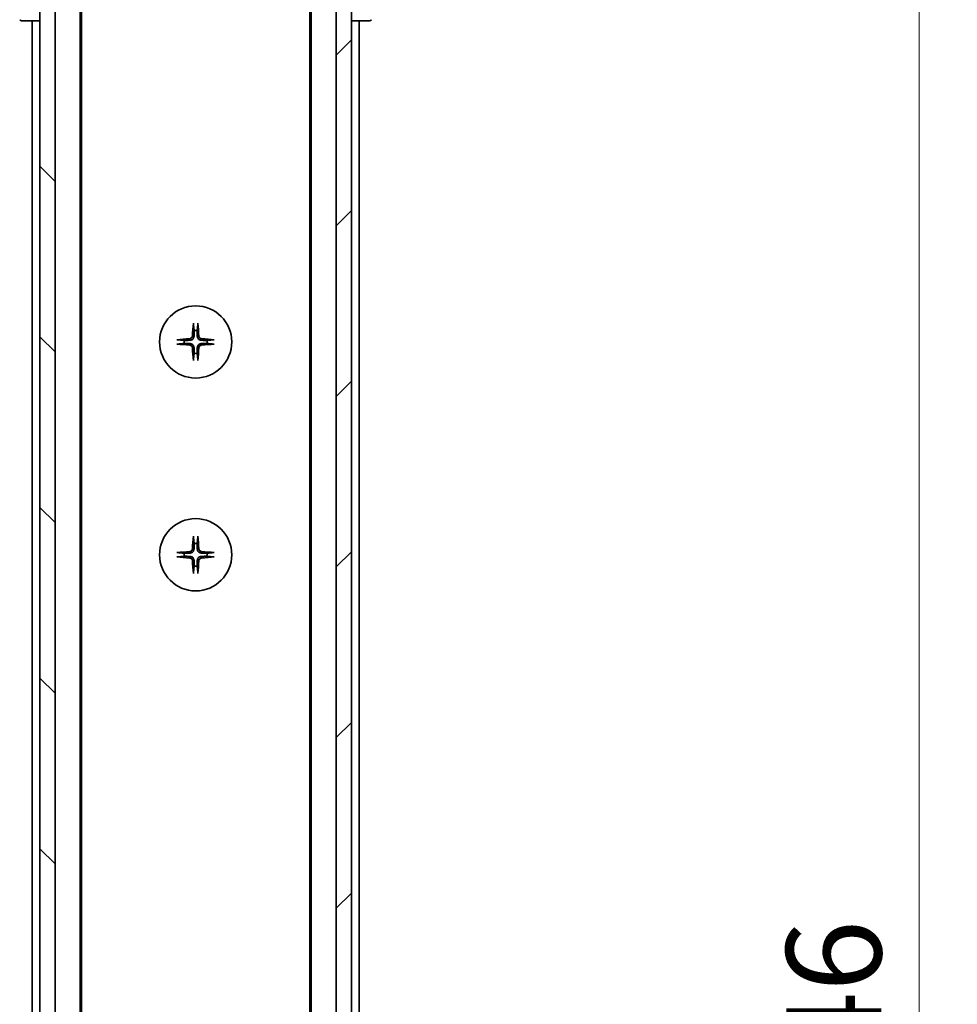
# Model space of a CAD drawing. Units: millimetres. Extents: x 0 to 7489, y 0 to 1405.
# Drawn here: x 2560 to 2683, y 1175 to 1305 of the extents above; entities that cross this region are included whole.
import ezdxf

# ---------------------------------------------------------------- set-up
doc = ezdxf.new("R2010")
doc.units = ezdxf.units.MM
for name, color, linetype, lineweight in [('Dimension (ISO)', 7, 'Continuous', 18), ('Dimension (ISO) @ 1', 7, 'Continuous', 18), ('Hatch (ISO)', 1, 'Continuous', 18), ('Visible (ISO)', 7, 'Continuous', 35)]:
    doc.layers.add(name, color=color, linetype=linetype, lineweight=lineweight)
doc.styles.add('Note Text (TK)', font='MS PGothic.ttf')
doc.dimstyles.new('Default - Method 1b (TK)', dxfattribs={"dimscale": 3.5, "dimtxt": 2.5, "dimasz": 2.5, "dimexe": 1, "dimexo": 1.5, "dimgap": 1, "dimtad": 1, "dimtoh": 1, "dimrnd": 1e-08, "dimdsep": 46, "dimtxsty": 'Note Text (TK)', "dimblk": 'OPEN', "dimcen": 0.09, "dimdle": 5, "dimclrd": 100, "dimclre": 100, "dimclrt": 7, "dimadec": 1, "dimazin": 1, "dimtfac": 1, "dimtmove": 0, "dimatfit": 3, "dimldrblk": 'OPEN', "dimfxl": 1, "dimtolj": 1, "dimlwd": -1, "dimlwe": -1, "dimarcsym": 0})

# ---------------------------------------------------------------- blocks, each defined once
blk = doc.blocks.new('_Open')
at = {"color": 0, "linetype": 'ByBlock', "lineweight": -2}
for p, q in [((-1, 0.167), (0, 0)), ((-1, -0.167), (0, 0)), ((0, 0), (-1, 0))]:
    blk.add_line(p, q, dxfattribs=at)
blk = doc.blocks.new('*D72')
at = {"layer": 'Defpoints', "color": 0}
for p in [(2599.28, 1343.69), (2599.28, 997.69), (2677.97, 997.69)]:
    blk.add_point(p, dxfattribs=at)
at = {"layer": 'Dimension (ISO)', "color": 100}
for p, q in [((2606.78, 1343.69), (2682.97, 1343.69)), ((2677.97, 1331.19), (2677.97, 1010.19)), ((2606.78, 997.69), (2682.97, 997.69))]:
    blk.add_line(p, q, dxfattribs=at)
at = {"layer": 'Dimension (ISO)', "color": 100, "xscale": 12.5, "yscale": 12.5, "zscale": 12.5}
for p, rotation in [((2677.97, 1343.69), 90), ((2677.97, 997.69), 270)]:
    blk.add_blockref('_Open', p, dxfattribs=dict(at, rotation=rotation))
at = {"layer": 'Dimension (ISO)', "color": 7, "insert": (2666.72, 1158.01), "char_height": 12.5, "attachment_point": 4, "rotation": 90, "style": 'Note Text (TK)'}
blk.add_mtext('\\A1;346', dxfattribs=at)

msp = doc.modelspace()

# ---------------------------------------------------------------- hatches: boundary and pattern name
at = {"layer": 'Hatch (ISO)'}
h = msp.add_hatch(dxfattribs=at)
h.set_pattern_fill('ANSI31', color=256, scale=127, angle=90.00021, style=0)
h.set_pattern_definition([(135.0002, (1306, -40), (-11.22528, -11.22536), [])])
h.paths.add_polyline_path([(2562.2788, 995.9862), (2564.2788, 995.9862), (2564.2788, 1345.3862), (2562.2788, 1345.3862)])
h = msp.add_hatch(dxfattribs=at)
h.set_pattern_fill('ANSI31', color=256, scale=127, style=0)
h.set_pattern_definition([(45, (1306, -40), (-11.22532, 11.22532), [])])
h.paths.add_polyline_path([(2603.2788, 1345.3862), (2601.2788, 1345.3862), (2601.2788, 995.9862), (2603.2788, 995.9862)])

# ---------------------------------------------------------------- linework, layer by layer
at = {"layer": 'Visible (ISO)'}
for p, q in [((2562.2788, 1345.3862), (2562.2788, 995.9862)), ((2564.2788, 995.9862), (2564.2788, 1345.3862)), ((2601.2788, 1345.3862), (2601.2788, 995.9862)), ((2603.2788, 995.9862), (2603.2788, 1345.3862)), ((2567.5788, 1015.6862), (2567.5788, 1325.6862)), ((2597.9788, 1325.6862), (2597.9788, 1015.6862)), ((2567.7788, 1024.7529), (2567.7788, 1316.6195)), ((2597.7788, 1316.6195), (2597.7788, 1024.7529)), ((2559.9859, 1304.6862), (2559.986, 1304.6862)), ((2559.986, 1304.6862), (2562.2788, 1304.6862)), ((2561.2788, 1304.6862), (2561.2788, 1036.6862)), ((2603.2788, 1304.6862), (2605.5717, 1304.6862)), ((2604.2788, 1036.6862), (2604.2788, 1304.6862)), ((2605.5717, 1304.6862), (2605.5717, 1304.6862))]:
    msp.add_line(p, q, dxfattribs=at)
for centre in [(2582.7788, 1262.4362), (2582.7788, 1234.4362)]:
    msp.add_circle(centre, 4.75, dxfattribs=at)
for centre, radius, start, end in [((2559.9859, 1305.1862), 0.5, 225, 270), ((2605.5717, 1305.1862), 0.5, 270, 315), ((2582.7788, 1262.4362), 1.5024, 82.397719, 97.602281), ((2582.7788, 1262.4362), 1.5024, 172.397719, 187.602281), ((2582.7788, 1262.4362), 1.5024, 352.397719, 7.602281), ((2582.7788, 1262.4362), 1.5024, 262.397719, 277.602281), ((2582.7788, 1234.4362), 1.5024, 82.397719, 97.602281), ((2582.7788, 1234.4362), 1.5024, 172.397719, 187.602281), ((2582.7788, 1234.4362), 1.5024, 352.397719, 7.602281), ((2582.7788, 1234.4362), 1.5024, 262.397719, 277.602281)]:
    msp.add_arc(centre, radius, start, end, dxfattribs=at)
for centre, major_axis, start_param, end_param in [((2582.9925, 1262.4215), (-0.5478, -7.9783), 4.40338319, 4.61849415), ((2582.5652, 1262.4215), (-0.5478, 7.9783), 4.80628381, 5.02139477), ((2582.7935, 1262.2225), (-7.9783, -0.5478), 4.80628381, 5.02139477), ((2582.7935, 1262.6498), (7.9783, -0.5478), 4.40338319, 4.61849415), ((2582.7642, 1262.2225), (-7.9783, 0.5478), 4.40338319, 4.61849415), ((2582.7642, 1262.6498), (7.9783, 0.5478), 4.80628381, 5.02139477), ((2582.9925, 1262.4509), (0.5478, -7.9783), 4.80628381, 5.02139477), ((2582.5652, 1262.4509), (0.5478, 7.9783), 4.40338319, 4.61849415), ((2582.9925, 1234.4215), (-0.5478, -7.9783), 4.40338319, 4.61849415), ((2582.5652, 1234.4215), (-0.5478, 7.9783), 4.80628381, 5.02139477), ((2582.7935, 1234.2225), (-7.9783, -0.5478), 4.80628381, 5.02139477), ((2582.7642, 1234.2225), (-7.9783, 0.5478), 4.40338319, 4.61849415), ((2582.7935, 1234.6498), (7.9783, -0.5478), 4.40338319, 4.61849415), ((2582.9925, 1234.4509), (0.5478, -7.9783), 4.80628381, 5.02139477), ((2582.5652, 1234.4509), (0.5478, 7.9783), 4.40338319, 4.61849415), ((2582.7642, 1234.6498), (7.9783, 0.5478), 4.80628381, 5.02139477)]:
    msp.add_ellipse(centre, major_axis=major_axis, ratio=0.08715574, start_param=start_param, end_param=end_param, dxfattribs=at)
for points, knots in [([(2582.4917, 1264.7416), (2582.4911, 1264.7476), (2582.4907, 1264.756), (2582.4903, 1264.7757), (2582.4905, 1264.7912), (2582.4914, 1264.82), (2582.4923, 1264.8385), (2582.4943, 1264.8666), (2582.4954, 1264.8807), (2582.4966, 1264.8933)], [0.0427467325, 0.0427467325, 0.0427467325, 0.0427467325, 0.0464863414, 0.0464863414, 0.051127609, 0.051127609, 0.0558399348, 0.0558399348, 0.0595766544, 0.0595766544, 0.0595766544, 0.0595766544]), ([(2583.061, 1264.8933), (2583.0622, 1264.8807), (2583.0634, 1264.8666), (2583.0653, 1264.8385), (2583.0663, 1264.82), (2583.0672, 1264.7912), (2583.0674, 1264.7757), (2583.067, 1264.756), (2583.0665, 1264.7476), (2583.0659, 1264.7416)], [0.0149974968, 0.0149974968, 0.0149974968, 0.0149974968, 0.0187342164, 0.0187342164, 0.0234465422, 0.0234465422, 0.0280878098, 0.0280878098, 0.0318274187, 0.0318274187, 0.0318274187, 0.0318274187]), ([(2582.3515, 1263.2171), (2582.3479, 1263.1697), (2582.3347, 1263.1197), (2582.2893, 1263.0292), (2582.2572, 1262.9886), (2582.1852, 1262.9257), (2582.1406, 1262.8993), (2582.0618, 1262.8724), (2582.0296, 1262.8659), (2581.998, 1262.8635)], [0, 0, 0, 0, 0.0143168063, 0.0143168063, 0.0286336126, 0.0286336126, 0.0429821772, 0.0429821772, 0.0521919283, 0.0521919283, 0.0521919283, 0.0521919283]), ([(2582.5634, 1263.2025), (2582.5621, 1263.151), (2582.5538, 1263.0993), (2582.5279, 1263.0119), (2582.51, 1262.9685), (2582.4621, 1262.8864), (2582.432, 1262.8476), (2582.3674, 1262.7831), (2582.3286, 1262.753), (2582.2466, 1262.7051), (2582.2032, 1262.6871), (2582.1157, 1262.6613), (2582.064, 1262.6529), (2582.0125, 1262.6516)], [0.2649648775, 0.2649648775, 0.2649648775, 0.2649648775, 0.2809492929, 0.2809492929, 0.2946485382, 0.2946485382, 0.3083477835, 0.3083477835, 0.3220470289, 0.3220470289, 0.3357462742, 0.3357462742, 0.3517306895, 0.3517306895, 0.3517306895, 0.3517306895]), ([(2583.5452, 1262.6516), (2583.4937, 1262.6529), (2583.442, 1262.6613), (2583.3545, 1262.6871), (2583.3111, 1262.7051), (2583.229, 1262.753), (2583.1903, 1262.7831), (2583.1257, 1262.8476), (2583.0956, 1262.8864), (2583.0477, 1262.9685), (2583.0298, 1263.0119), (2583.0039, 1263.0993), (2582.9955, 1263.151), (2582.9943, 1263.2025)], [0.2649648775, 0.2649648775, 0.2649648775, 0.2649648775, 0.2809492929, 0.2809492929, 0.2946485382, 0.2946485382, 0.3083477835, 0.3083477835, 0.3220470289, 0.3220470289, 0.3357462742, 0.3357462742, 0.3517306895, 0.3517306895, 0.3517306895, 0.3517306895]), ([(2583.5597, 1262.8635), (2583.5124, 1262.8671), (2583.4624, 1262.8804), (2583.3718, 1262.9257), (2583.3312, 1262.9579), (2583.2684, 1263.0298), (2583.242, 1263.0745), (2583.2151, 1263.1532), (2583.2086, 1263.1854), (2583.2061, 1263.2171)], [0, 0, 0, 0, 0.0143168063, 0.0143168063, 0.0286336126, 0.0286336126, 0.0429821772, 0.0429821772, 0.0521919283, 0.0521919283, 0.0521919283, 0.0521919283]), ([(2580.3217, 1262.7184), (2580.3343, 1262.7196), (2580.3485, 1262.7208), (2580.3766, 1262.7227), (2580.395, 1262.7236), (2580.4238, 1262.7246), (2580.4393, 1262.7247), (2580.459, 1262.7244), (2580.4674, 1262.7239), (2580.4734, 1262.7233)], [0.0149974968, 0.0149974968, 0.0149974968, 0.0149974968, 0.0187342164, 0.0187342164, 0.0234465422, 0.0234465422, 0.0280878098, 0.0280878098, 0.0318274187, 0.0318274187, 0.0318274187, 0.0318274187]), ([(2580.4734, 1262.1491), (2580.4674, 1262.1485), (2580.459, 1262.148), (2580.4393, 1262.1476), (2580.4238, 1262.1478), (2580.395, 1262.1487), (2580.3766, 1262.1497), (2580.3485, 1262.1516), (2580.3343, 1262.1528), (2580.3217, 1262.154)], [0.0427467325, 0.0427467325, 0.0427467325, 0.0427467325, 0.0464863414, 0.0464863414, 0.051127609, 0.051127609, 0.0558399348, 0.0558399348, 0.0595766544, 0.0595766544, 0.0595766544, 0.0595766544]), ([(2581.998, 1262.0089), (2582.0453, 1262.0052), (2582.0953, 1261.992), (2582.1858, 1261.9467), (2582.2264, 1261.9145), (2582.2893, 1261.8426), (2582.3157, 1261.7979), (2582.3426, 1261.7191), (2582.3491, 1261.687), (2582.3515, 1261.6553)], [0, 0, 0, 0, 0.0143168063, 0.0143168063, 0.0286336126, 0.0286336126, 0.0429821772, 0.0429821772, 0.0521919283, 0.0521919283, 0.0521919283, 0.0521919283]), ([(2582.0125, 1262.2207), (2582.064, 1262.2195), (2582.1157, 1262.2111), (2582.2032, 1262.1853), (2582.2466, 1262.1673), (2582.3286, 1262.1194), (2582.3674, 1262.0893), (2582.432, 1262.0247), (2582.4621, 1261.986), (2582.51, 1261.9039), (2582.5279, 1261.8605), (2582.5538, 1261.773), (2582.5621, 1261.7214), (2582.5634, 1261.6698)], [0.2649648775, 0.2649648775, 0.2649648775, 0.2649648775, 0.2809492929, 0.2809492929, 0.2946485382, 0.2946485382, 0.3083477835, 0.3083477835, 0.3220470289, 0.3220470289, 0.3357462742, 0.3357462742, 0.3517306895, 0.3517306895, 0.3517306895, 0.3517306895]), ([(2582.9943, 1261.6698), (2582.9955, 1261.7214), (2583.0039, 1261.773), (2583.0298, 1261.8605), (2583.0477, 1261.9039), (2583.0956, 1261.986), (2583.1257, 1262.0247), (2583.1903, 1262.0893), (2583.229, 1262.1194), (2583.3111, 1262.1673), (2583.3545, 1262.1853), (2583.442, 1262.2111), (2583.4937, 1262.2195), (2583.5452, 1262.2207)], [0.2649648775, 0.2649648775, 0.2649648775, 0.2649648775, 0.2809492929, 0.2809492929, 0.2946485382, 0.2946485382, 0.3083477835, 0.3083477835, 0.3220470289, 0.3220470289, 0.3357462742, 0.3357462742, 0.3517306895, 0.3517306895, 0.3517306895, 0.3517306895]), ([(2583.2061, 1261.6553), (2583.2098, 1261.7027), (2583.223, 1261.7526), (2583.2684, 1261.8432), (2583.3005, 1261.8838), (2583.3725, 1261.9466), (2583.4171, 1261.9731), (2583.4959, 1261.9999), (2583.5281, 1262.0065), (2583.5597, 1262.0089)], [0, 0, 0, 0, 0.0143168063, 0.0143168063, 0.0286336126, 0.0286336126, 0.0429821772, 0.0429821772, 0.0521919283, 0.0521919283, 0.0521919283, 0.0521919283]), ([(2585.0843, 1262.7233), (2585.0903, 1262.7239), (2585.0986, 1262.7244), (2585.1184, 1262.7247), (2585.1338, 1262.7246), (2585.1627, 1262.7236), (2585.1811, 1262.7227), (2585.2092, 1262.7208), (2585.2234, 1262.7196), (2585.236, 1262.7184)], [0.0427467325, 0.0427467325, 0.0427467325, 0.0427467325, 0.0464863414, 0.0464863414, 0.051127609, 0.051127609, 0.0558399348, 0.0558399348, 0.0595766544, 0.0595766544, 0.0595766544, 0.0595766544]), ([(2585.236, 1262.154), (2585.2234, 1262.1528), (2585.2092, 1262.1516), (2585.1811, 1262.1497), (2585.1627, 1262.1487), (2585.1338, 1262.1478), (2585.1184, 1262.1476), (2585.0986, 1262.148), (2585.0903, 1262.1485), (2585.0843, 1262.1491)], [0.0149974968, 0.0149974968, 0.0149974968, 0.0149974968, 0.0187342164, 0.0187342164, 0.0234465422, 0.0234465422, 0.0280878098, 0.0280878098, 0.0318274187, 0.0318274187, 0.0318274187, 0.0318274187]), ([(2582.4966, 1259.9791), (2582.4954, 1259.9916), (2582.4943, 1260.0058), (2582.4923, 1260.0339), (2582.4914, 1260.0524), (2582.4905, 1260.0812), (2582.4903, 1260.0966), (2582.4907, 1260.1164), (2582.4911, 1260.1248), (2582.4917, 1260.1308)], [0.0149974968, 0.0149974968, 0.0149974968, 0.0149974968, 0.0187342164, 0.0187342164, 0.0234465422, 0.0234465422, 0.0280878098, 0.0280878098, 0.0318274187, 0.0318274187, 0.0318274187, 0.0318274187]), ([(2583.0659, 1260.1308), (2583.0665, 1260.1248), (2583.067, 1260.1164), (2583.0674, 1260.0966), (2583.0672, 1260.0812), (2583.0663, 1260.0524), (2583.0653, 1260.0339), (2583.0634, 1260.0058), (2583.0622, 1259.9916), (2583.061, 1259.9791)], [0.0427467325, 0.0427467325, 0.0427467325, 0.0427467325, 0.0464863414, 0.0464863414, 0.051127609, 0.051127609, 0.0558399348, 0.0558399348, 0.0595766544, 0.0595766544, 0.0595766544, 0.0595766544]), ([(2582.4917, 1236.7416), (2582.4911, 1236.7476), (2582.4907, 1236.756), (2582.4903, 1236.7757), (2582.4905, 1236.7912), (2582.4914, 1236.82), (2582.4923, 1236.8385), (2582.4943, 1236.8666), (2582.4954, 1236.8807), (2582.4966, 1236.8933)], [0.0427467325, 0.0427467325, 0.0427467325, 0.0427467325, 0.0464863414, 0.0464863414, 0.051127609, 0.051127609, 0.0558399348, 0.0558399348, 0.0595766544, 0.0595766544, 0.0595766544, 0.0595766544]), ([(2583.061, 1236.8933), (2583.0622, 1236.8807), (2583.0634, 1236.8666), (2583.0653, 1236.8385), (2583.0663, 1236.82), (2583.0672, 1236.7912), (2583.0674, 1236.7757), (2583.067, 1236.756), (2583.0665, 1236.7476), (2583.0659, 1236.7416)], [0.0149974968, 0.0149974968, 0.0149974968, 0.0149974968, 0.0187342164, 0.0187342164, 0.0234465422, 0.0234465422, 0.0280878098, 0.0280878098, 0.0318274187, 0.0318274187, 0.0318274187, 0.0318274187]), ([(2580.3217, 1234.7184), (2580.3343, 1234.7196), (2580.3485, 1234.7208), (2580.3766, 1234.7227), (2580.395, 1234.7236), (2580.4238, 1234.7246), (2580.4393, 1234.7247), (2580.459, 1234.7244), (2580.4674, 1234.7239), (2580.4734, 1234.7233)], [0.0149974968, 0.0149974968, 0.0149974968, 0.0149974968, 0.0187342164, 0.0187342164, 0.0234465422, 0.0234465422, 0.0280878098, 0.0280878098, 0.0318274187, 0.0318274187, 0.0318274187, 0.0318274187]), ([(2582.3515, 1235.2171), (2582.3479, 1235.1697), (2582.3347, 1235.1197), (2582.2893, 1235.0292), (2582.2572, 1234.9886), (2582.1852, 1234.9257), (2582.1406, 1234.8993), (2582.0618, 1234.8724), (2582.0296, 1234.8659), (2581.998, 1234.8635)], [0, 0, 0, 0, 0.0143168063, 0.0143168063, 0.0286336126, 0.0286336126, 0.0429821772, 0.0429821772, 0.0521919283, 0.0521919283, 0.0521919283, 0.0521919283]), ([(2582.5634, 1235.2025), (2582.5621, 1235.151), (2582.5538, 1235.0993), (2582.5279, 1235.0119), (2582.51, 1234.9685), (2582.4621, 1234.8864), (2582.432, 1234.8476), (2582.3674, 1234.7831), (2582.3286, 1234.753), (2582.2466, 1234.7051), (2582.2032, 1234.6871), (2582.1157, 1234.6613), (2582.064, 1234.6529), (2582.0125, 1234.6516)], [0.2649648775, 0.2649648775, 0.2649648775, 0.2649648775, 0.2809492929, 0.2809492929, 0.2946485382, 0.2946485382, 0.3083477835, 0.3083477835, 0.3220470289, 0.3220470289, 0.3357462742, 0.3357462742, 0.3517306895, 0.3517306895, 0.3517306895, 0.3517306895]), ([(2583.5452, 1234.6516), (2583.4937, 1234.6529), (2583.442, 1234.6613), (2583.3545, 1234.6871), (2583.3111, 1234.7051), (2583.229, 1234.753), (2583.1903, 1234.7831), (2583.1257, 1234.8476), (2583.0956, 1234.8864), (2583.0477, 1234.9685), (2583.0298, 1235.0119), (2583.0039, 1235.0993), (2582.9955, 1235.151), (2582.9943, 1235.2025)], [0.2649648775, 0.2649648775, 0.2649648775, 0.2649648775, 0.2809492929, 0.2809492929, 0.2946485382, 0.2946485382, 0.3083477835, 0.3083477835, 0.3220470289, 0.3220470289, 0.3357462742, 0.3357462742, 0.3517306895, 0.3517306895, 0.3517306895, 0.3517306895]), ([(2583.5597, 1234.8635), (2583.5124, 1234.8671), (2583.4624, 1234.8804), (2583.3718, 1234.9257), (2583.3312, 1234.9579), (2583.2684, 1235.0298), (2583.242, 1235.0745), (2583.2151, 1235.1532), (2583.2086, 1235.1854), (2583.2061, 1235.2171)], [0, 0, 0, 0, 0.0143168063, 0.0143168063, 0.0286336126, 0.0286336126, 0.0429821772, 0.0429821772, 0.0521919283, 0.0521919283, 0.0521919283, 0.0521919283]), ([(2585.0843, 1234.7233), (2585.0903, 1234.7239), (2585.0986, 1234.7244), (2585.1184, 1234.7247), (2585.1338, 1234.7246), (2585.1627, 1234.7236), (2585.1811, 1234.7227), (2585.2092, 1234.7208), (2585.2234, 1234.7196), (2585.236, 1234.7184)], [0.0427467325, 0.0427467325, 0.0427467325, 0.0427467325, 0.0464863414, 0.0464863414, 0.051127609, 0.051127609, 0.0558399348, 0.0558399348, 0.0595766544, 0.0595766544, 0.0595766544, 0.0595766544]), ([(2580.4734, 1234.1491), (2580.4674, 1234.1485), (2580.459, 1234.148), (2580.4393, 1234.1476), (2580.4238, 1234.1478), (2580.395, 1234.1487), (2580.3766, 1234.1497), (2580.3485, 1234.1516), (2580.3343, 1234.1528), (2580.3217, 1234.154)], [0.0427467325, 0.0427467325, 0.0427467325, 0.0427467325, 0.0464863414, 0.0464863414, 0.051127609, 0.051127609, 0.0558399348, 0.0558399348, 0.0595766544, 0.0595766544, 0.0595766544, 0.0595766544]), ([(2581.998, 1234.0089), (2582.0453, 1234.0052), (2582.0953, 1233.992), (2582.1858, 1233.9467), (2582.2264, 1233.9145), (2582.2893, 1233.8426), (2582.3157, 1233.7979), (2582.3426, 1233.7191), (2582.3491, 1233.687), (2582.3515, 1233.6553)], [0, 0, 0, 0, 0.0143168063, 0.0143168063, 0.0286336126, 0.0286336126, 0.0429821772, 0.0429821772, 0.0521919283, 0.0521919283, 0.0521919283, 0.0521919283]), ([(2582.0125, 1234.2207), (2582.064, 1234.2195), (2582.1157, 1234.2111), (2582.2032, 1234.1853), (2582.2466, 1234.1673), (2582.3286, 1234.1194), (2582.3674, 1234.0893), (2582.432, 1234.0247), (2582.4621, 1233.986), (2582.51, 1233.9039), (2582.5279, 1233.8605), (2582.5538, 1233.773), (2582.5621, 1233.7214), (2582.5634, 1233.6698)], [0.2649648775, 0.2649648775, 0.2649648775, 0.2649648775, 0.2809492929, 0.2809492929, 0.2946485382, 0.2946485382, 0.3083477835, 0.3083477835, 0.3220470289, 0.3220470289, 0.3357462742, 0.3357462742, 0.3517306895, 0.3517306895, 0.3517306895, 0.3517306895]), ([(2582.9943, 1233.6698), (2582.9955, 1233.7214), (2583.0039, 1233.773), (2583.0298, 1233.8605), (2583.0477, 1233.9039), (2583.0956, 1233.986), (2583.1257, 1234.0247), (2583.1903, 1234.0893), (2583.229, 1234.1194), (2583.3111, 1234.1673), (2583.3545, 1234.1853), (2583.442, 1234.2111), (2583.4937, 1234.2195), (2583.5452, 1234.2207)], [0.2649648775, 0.2649648775, 0.2649648775, 0.2649648775, 0.2809492929, 0.2809492929, 0.2946485382, 0.2946485382, 0.3083477835, 0.3083477835, 0.3220470289, 0.3220470289, 0.3357462742, 0.3357462742, 0.3517306895, 0.3517306895, 0.3517306895, 0.3517306895]), ([(2583.2061, 1233.6553), (2583.2098, 1233.7027), (2583.223, 1233.7526), (2583.2684, 1233.8432), (2583.3005, 1233.8838), (2583.3725, 1233.9466), (2583.4171, 1233.9731), (2583.4959, 1233.9999), (2583.5281, 1234.0065), (2583.5597, 1234.0089)], [0, 0, 0, 0, 0.0143168063, 0.0143168063, 0.0286336126, 0.0286336126, 0.0429821772, 0.0429821772, 0.0521919283, 0.0521919283, 0.0521919283, 0.0521919283]), ([(2585.236, 1234.154), (2585.2234, 1234.1528), (2585.2092, 1234.1516), (2585.1811, 1234.1497), (2585.1627, 1234.1487), (2585.1338, 1234.1478), (2585.1184, 1234.1476), (2585.0986, 1234.148), (2585.0903, 1234.1485), (2585.0843, 1234.1491)], [0.0149974968, 0.0149974968, 0.0149974968, 0.0149974968, 0.0187342164, 0.0187342164, 0.0234465422, 0.0234465422, 0.0280878098, 0.0280878098, 0.0318274187, 0.0318274187, 0.0318274187, 0.0318274187]), ([(2582.4966, 1231.9791), (2582.4954, 1231.9916), (2582.4943, 1232.0058), (2582.4923, 1232.0339), (2582.4914, 1232.0524), (2582.4905, 1232.0812), (2582.4903, 1232.0966), (2582.4907, 1232.1164), (2582.4911, 1232.1248), (2582.4917, 1232.1308)], [0.0149974968, 0.0149974968, 0.0149974968, 0.0149974968, 0.0187342164, 0.0187342164, 0.0234465422, 0.0234465422, 0.0280878098, 0.0280878098, 0.0318274187, 0.0318274187, 0.0318274187, 0.0318274187]), ([(2583.0659, 1232.1308), (2583.0665, 1232.1248), (2583.067, 1232.1164), (2583.0674, 1232.0966), (2583.0672, 1232.0812), (2583.0663, 1232.0524), (2583.0653, 1232.0339), (2583.0634, 1232.0058), (2583.0622, 1231.9916), (2583.061, 1231.9791)], [0.0427467325, 0.0427467325, 0.0427467325, 0.0427467325, 0.0464863414, 0.0464863414, 0.051127609, 0.051127609, 0.0558399348, 0.0558399348, 0.0595766544, 0.0595766544, 0.0595766544, 0.0595766544])]:
    msp.add_open_spline(points, degree=3, knots=knots, dxfattribs=at)
for points, weights in [([(2582.4917, 1264.7416), (2582.5454, 1264.2456), (2582.5801, 1263.9254)], [1.00221814312, 1.02516278069, 1]), ([(2582.9776, 1263.9254), (2583.0123, 1264.2456), (2583.0659, 1264.7416)], [1, 1.02516278476, 1.00221814345]), ([(2582.5801, 1263.9254), (2582.5694, 1263.4518), (2582.5634, 1263.2025)], [1, 1.37302010371, 1.69507092246]), ([(2582.9943, 1263.2025), (2582.9883, 1263.4518), (2582.9776, 1263.9254)], [1.69507092246, 1.37302010371, 1]), ([(2581.2896, 1262.635), (2580.9694, 1262.6696), (2580.4734, 1262.7233)], [1, 1.02516275584, 1.00221814107]), ([(2580.4734, 1262.1491), (2580.9694, 1262.2028), (2581.2896, 1262.2374)], [1.00221814107, 1.02516275584, 1]), ([(2582.0125, 1262.6516), (2581.7632, 1262.6456), (2581.2896, 1262.635)], [1.69507092246, 1.37302010371, 1]), ([(2581.2896, 1262.2374), (2581.7632, 1262.2267), (2582.0125, 1262.2207)], [1, 1.37302010371, 1.69507092246]), ([(2584.268, 1262.635), (2583.7945, 1262.6456), (2583.5452, 1262.6516)], [1, 1.37302010371, 1.69507092246]), ([(2583.5452, 1262.2207), (2583.7945, 1262.2267), (2584.268, 1262.2374)], [1.69507092246, 1.37302010371, 1]), ([(2585.0843, 1262.7233), (2584.5883, 1262.6696), (2584.268, 1262.635)], [1.00221814107, 1.02516275585, 1]), ([(2584.268, 1262.2374), (2584.5883, 1262.2028), (2585.0843, 1262.1491)], [1, 1.02516279275, 1.00221814411]), ([(2582.5801, 1260.947), (2582.5454, 1260.6267), (2582.4917, 1260.1308)], [1, 1.02516278476, 1.00221814345]), ([(2582.5634, 1261.6698), (2582.5694, 1261.4206), (2582.5801, 1260.947)], [1.69507092246, 1.37302010371, 1]), ([(2582.9776, 1260.947), (2582.9883, 1261.4206), (2582.9943, 1261.6698)], [1, 1.37302010371, 1.69507092246]), ([(2583.0659, 1260.1308), (2583.0123, 1260.6267), (2582.9776, 1260.947)], [1.00221814312, 1.02516278069, 1]), ([(2582.4917, 1236.7416), (2582.5454, 1236.2456), (2582.5801, 1235.9254)], [1.00221814312, 1.02516278069, 1]), ([(2582.5801, 1235.9254), (2582.5694, 1235.4518), (2582.5634, 1235.2025)], [1, 1.37302010371, 1.69507092246]), ([(2582.9776, 1235.9254), (2583.0123, 1236.2456), (2583.0659, 1236.7416)], [1, 1.02516278476, 1.00221814345]), ([(2582.9943, 1235.2025), (2582.9883, 1235.4518), (2582.9776, 1235.9254)], [1.69507092246, 1.37302010371, 1]), ([(2581.2896, 1234.635), (2580.9694, 1234.6696), (2580.4734, 1234.7233)], [1, 1.02516275584, 1.00221814107]), ([(2582.0125, 1234.6516), (2581.7632, 1234.6456), (2581.2896, 1234.635)], [1.69507092246, 1.37302010371, 1]), ([(2584.268, 1234.635), (2583.7945, 1234.6456), (2583.5452, 1234.6516)], [1, 1.37302010371, 1.69507092246]), ([(2585.0843, 1234.7233), (2584.5883, 1234.6696), (2584.268, 1234.635)], [1.00221814107, 1.02516275585, 1]), ([(2580.4734, 1234.1491), (2580.9694, 1234.2028), (2581.2896, 1234.2374)], [1.00221814107, 1.02516275584, 1]), ([(2581.2896, 1234.2374), (2581.7632, 1234.2267), (2582.0125, 1234.2207)], [1, 1.37302010371, 1.69507092246]), ([(2582.5634, 1233.6698), (2582.5694, 1233.4206), (2582.5801, 1232.947)], [1.69507092246, 1.37302010371, 1]), ([(2582.9776, 1232.947), (2582.9883, 1233.4206), (2582.9943, 1233.6698)], [1, 1.37302010371, 1.69507092246]), ([(2583.5452, 1234.2207), (2583.7945, 1234.2267), (2584.268, 1234.2374)], [1.69507092246, 1.37302010371, 1]), ([(2584.268, 1234.2374), (2584.5883, 1234.2028), (2585.0843, 1234.1491)], [1, 1.02516279275, 1.00221814411]), ([(2582.5801, 1232.947), (2582.5454, 1232.6267), (2582.4917, 1232.1308)], [1, 1.02516278476, 1.00221814345]), ([(2583.0659, 1232.1308), (2583.0123, 1232.6267), (2582.9776, 1232.947)], [1.00221814312, 1.02516278069, 1])]:
    msp.add_rational_spline(points, weights, degree=2, dxfattribs=at)

# ---------------------------------------------------------------- dimensions: what is measured, and where the dimension line sits
at = {"layer": 'Dimension (ISO) @ 1', "color": 100}
dim = msp.add_linear_dim(base=(2677.9718, 997.6862), p1=(2599.2788, 1343.6862), p2=(2599.2788, 997.6862), angle=90, dimstyle='Default - Method 1b (TK)', override={"dimscale": 1, "dimtxt": 12.5, "dimasz": 12.5, "dimexe": 5, "dimexo": 7.5, "dimgap": 5, "dimtoh": 0, "dimdec": 2, "dimcen": 0.45, "dimtol": 0, "dimlim": 0, "dimtp": 0, "dimtm": 0, "dimtdec": 2, "dimtix": 0, "dimtofl": 0, "dimtmove": 0, "dimatfit": 1}, dxfattribs=at)
dim.commit()
dim.dimension.update_dxf_attribs({"geometry": '*D72', "text_midpoint": (2677.9718, 1170.6862), "dimtype": 128})

doc.saveas('drawing.dxf')
